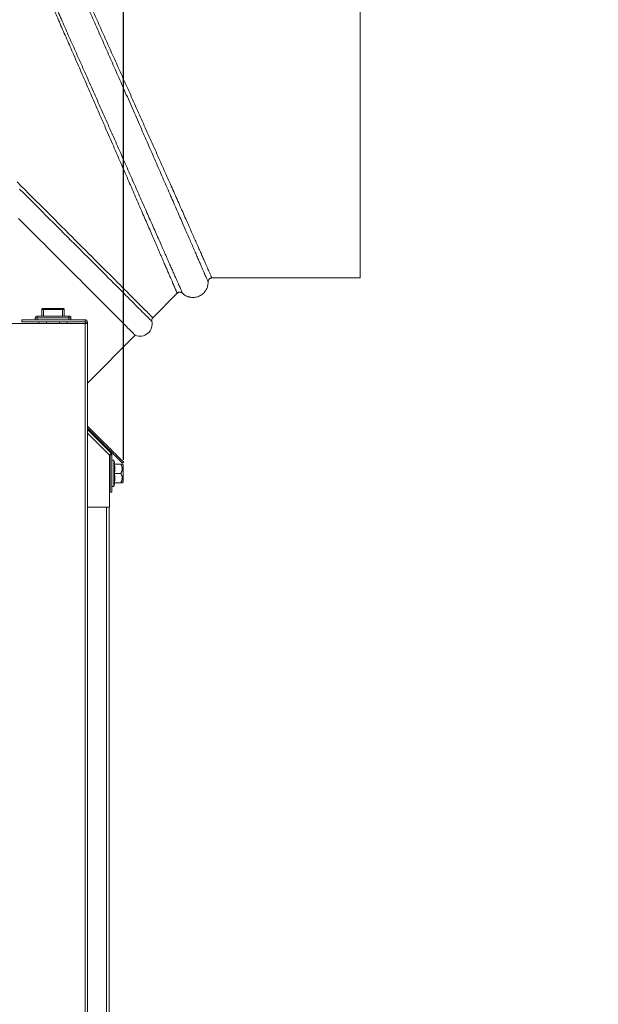
# Model space of a CAD drawing. Units: inches. Extents: x 3 to 109, y -1 to 73.
# Drawn here: x 99 to 109, y 14 to 30 of the extents above; entities that cross this region are included whole.
import ezdxf

# ---------------------------------------------------------------- set-up
doc = ezdxf.new("R2010")
doc.units = ezdxf.units.IN
doc.header["$MEASUREMENT"] = 0
doc.layers.add('DIM', color=100, linetype='Continuous')
doc.layers.add('SLD-0', color=7, linetype='Continuous')
doc.styles.add('SLDTEXTSTYLE0', font='TXT', dxfattribs={"width": 0.75})
doc.dimstyles.new('SLDDIMSTYLE1', dxfattribs={"dimtxt": 1.25, "dimasz": 1, "dimexe": 0, "dimexo": 0.0625, "dimgap": 0.3125, "dimtad": 0, "dimtih": 1, "dimtoh": 1, "dimdec": 3, "dimrnd": 1e-09, "dimzin": 12, "dimdsep": 46, "dimlunit": 5, "dimtxsty": 'SLDTEXTSTYLE0', "dimsah": 1, "dimcen": 0.09, "dimadec": 0, "dimazin": 3, "dimtfac": 1, "dimtmove": 0, "dimatfit": 0, "dimfxl": 1, "dimfrac": 2, "dimtolj": 1, "dimtzin": 12, "dimarcsym": 0})

# ---------------------------------------------------------------- blocks, each defined once
blk = doc.blocks.new('_D_14')
at = {"layer": 'DIM'}
for p, q in [((107.386, 38.83), (106.336, 37.08)), ((98.379, 37.955), (96.879, 37.955)), ((98.379, 29.995), (98.379, 37.994)), ((101.054, 22.905), (101.054, 37.994)), ((101.054, 37.955), (104.645, 37.955))]:
    blk.add_line(p, q, dxfattribs=at)
for points in [[(98.379, 37.955), (97.379, 38.205), (97.379, 37.705)], [(101.054, 37.955), (102.054, 37.705), (102.054, 38.205)]]:
    blk.add_solid(points, dxfattribs=at)
at = {"layer": 'DIM', "attachment_point": 1, "style": 'SLDTEXTSTYLE0'}
for s, insert, char_height in [('11', (105.568, 39.083, 0.004), 0.875), ('2', (104.645, 38.671, 0.004), 1.25), ('"', (108.154, 38.671, 0.004), 1.25), ('16', (106.861, 37.951, 0.004), 0.875)]:
    blk.add_mtext(s, dxfattribs=dict(at, insert=insert, char_height=char_height))

msp = doc.modelspace()

# ---------------------------------------------------------------- linework, layer by layer
at = {"layer": 'SLD-0', "linetype": 'Continuous', "lineweight": 15}
for p, q in [((104.9957, 32.4334), (104.9957, 25.9334)), ((102.5237, 25.9334), (104.9957, 25.9334)), ((101.5397, 25.2703), (101.947, 25.6776)), ((102.0342, 25.6788), (102.0342, 25.6787)), ((99.7059, 25.4236), (99.7054, 25.4236)), ((99.7059, 25.4236), (99.7214, 25.4236)), ((99.7214, 25.4079), (99.7214, 25.4236)), ((99.7214, 25.4236), (100.0342, 25.4236)), ((100.0342, 25.4236), (100.0342, 25.4079)), ((100.0342, 25.4236), (100.0496, 25.4236)), ((100.0501, 25.4236), (100.0496, 25.4236)), ((99.6121, 25.2673), (99.5808, 25.2673)), ((99.5808, 25.2361), (99.5808, 25.2673)), ((99.6121, 25.2986), (100.1434, 25.2986)), ((99.6121, 25.2986), (99.6121, 25.2673)), ((99.6121, 25.2673), (99.6121, 25.2361)), ((100.1434, 25.2673), (99.6121, 25.2673)), ((99.6902, 25.4083), (99.6901, 25.4067)), ((99.6901, 25.2986), (99.6901, 25.4063)), ((99.7214, 25.4079), (99.6902, 25.4079)), ((100.0342, 25.4079), (99.7214, 25.4079)), ((99.7214, 25.4079), (99.7214, 25.2986)), ((100.0653, 25.4079), (100.0342, 25.4079)), ((100.0342, 25.2986), (100.0342, 25.4079)), ((100.0654, 25.4065), (100.0653, 25.4083)), ((100.0654, 25.4063), (100.0654, 25.2986)), ((100.1434, 25.2986), (100.1434, 25.2673)), ((100.1434, 25.2361), (100.1434, 25.2673)), ((100.1746, 25.2673), (100.1434, 25.2673)), ((100.1746, 25.2673), (100.1746, 25.2361)), ((100.411, 25.1736), (98.7958, 25.1736)), ((99.3583, 25.2361), (99.3583, 25.2001)), ((99.3583, 25.2361), (100.411, 25.2361)), ((99.3583, 25.2001), (100.411, 25.2001)), ((99.6433, 25.1736), (99.6433, 25.2001)), ((99.7683, 25.2001), (99.7683, 25.1736)), ((99.9873, 25.1736), (99.9873, 25.2001)), ((100.1123, 25.1736), (100.1123, 25.2001)), ((100.411, 25.2001), (100.411, 25.2361)), ((100.411, 12.6111), (100.411, 25.1736)), ((100.452, 25.1736), (100.411, 25.1736)), ((100.416, 25.1951), (100.452, 25.1951)), ((100.416, 25.1951), (100.416, 25.1736)), ((100.452, 25.1951), (100.452, 25.1736)), ((100.452, 12.6111), (100.452, 25.1736)), ((100.452, 24.1826), (101.2478, 24.9783)), ((100.452, 23.4106), (100.8457, 23.0169)), ((100.8183, 22.9807), (100.452, 23.347)), ((100.5395, 23.3232), (100.5508, 23.3345)), ((100.8183, 22.1163), (100.8183, 22.9807)), ((100.8289, 22.9851), (100.8589, 22.9851)), ((100.8289, 22.3663), (100.8289, 22.9851)), ((100.8457, 23.0169), (100.8501, 23.0125)), ((100.8589, 22.3663), (100.8589, 22.9851)), ((100.8901, 22.8974), (100.8589, 22.8974)), ((100.9069, 22.8349), (100.8901, 22.8974)), ((100.8901, 22.4599), (100.8901, 22.8974)), ((101.0066, 22.8349), (100.9004, 22.8349)), ((101.0464, 22.8192), (101.0308, 22.8349)), ((101.0369, 22.8484), (101.0539, 22.8653)), ((101.0464, 22.538), (101.0464, 22.8192)), ((100.8289, 22.7736), (100.8183, 22.7736)), ((101.0066, 22.6786), (100.9004, 22.6786)), ((100.8183, 22.5836), (100.8289, 22.5836)), ((100.8589, 22.4599), (100.8901, 22.4599)), ((100.8901, 22.4599), (100.9069, 22.5224)), ((101.0066, 22.5224), (100.9004, 22.5224)), ((101.0308, 22.5224), (101.0464, 22.538)), ((100.8589, 22.3663), (100.8289, 22.3663)), ((100.452, 22.1163), (100.8183, 22.1163)), ((100.7679, 22.1163), (100.7679, 12.6933)), ((100.8129, 22.1163), (100.8129, 12.6933))]:
    msp.add_line(p, q, dxfattribs=at)
at = {"layer": 'SLD-0', "linetype": 'Continuous', "lineweight": 15, "flags": 128}
for points in [[(99.2795, 27.5305), (99.3427, 27.4673), (99.4057, 27.4043), (99.4686, 27.3414), (99.5312, 27.2788), (99.5937, 27.2163), (99.6558, 27.1542), (99.7176, 27.0924), (99.779, 27.031), (99.8399, 26.9701), (99.9004, 26.9096), (99.9604, 26.8496), (100.0198, 26.7902), (100.0786, 26.7314), (100.1368, 26.6732), (100.1943, 26.6157), (100.2511, 26.5589), (100.307, 26.503), (100.3622, 26.4478), (100.4166, 26.3934), (100.47, 26.34), (100.5225, 26.2875), (100.5741, 26.2359), (100.6246, 26.1854), (100.6741, 26.1359), (100.7226, 26.0874), (100.7699, 26.0401), (100.8161, 25.9939), (100.8611, 25.9489), (100.9049, 25.9051), (100.9475, 25.8625), (100.9888, 25.8212), (101.0288, 25.7812), (101.0674, 25.7426), (101.1047, 25.7053), (101.1406, 25.6694), (101.1752, 25.6348), (101.2082, 25.6018), (101.2398, 25.5701), (101.27, 25.54), (101.2986, 25.5114), (101.3257, 25.4843), (101.3513, 25.4587), (101.3753, 25.4347), (101.3977, 25.4123), (101.4185, 25.3915), (101.4378, 25.3722), (101.4553, 25.3546), (101.4713, 25.3387), (101.4856, 25.3244), (101.4983, 25.3117), (101.5092, 25.3008), (101.5185, 25.2915), (101.5262, 25.2838), (101.5321, 25.2779), (101.5363, 25.2737), (101.5389, 25.2711), (101.5397, 25.2703)], [(101.523, 25.212), (101.5222, 25.2128), (101.5196, 25.2154), (101.5154, 25.2196), (101.5095, 25.2255), (101.5018, 25.2332), (101.4925, 25.2425), (101.4815, 25.2535), (101.4689, 25.2661), (101.4546, 25.2804), (101.4386, 25.2964), (101.421, 25.314), (101.4018, 25.3332), (101.381, 25.354), (101.3585, 25.3765), (101.3345, 25.4005), (101.3089, 25.4261), (101.2818, 25.4532), (101.2532, 25.4818), (101.223, 25.512), (101.1914, 25.5436), (101.1583, 25.5767), (101.1237, 25.6113), (101.0878, 25.6472), (101.0505, 25.6846), (101.0118, 25.7232), (100.9717, 25.7633), (100.9304, 25.8046), (100.8878, 25.8472), (100.8439, 25.8911), (100.7989, 25.9361), (100.7526, 25.9824), (100.7052, 26.0298), (100.6567, 26.0783), (100.6071, 26.1279), (100.5565, 26.1785), (100.5049, 26.2301), (100.4523, 26.2827), (100.3987, 26.3363), (100.3443, 26.3907), (100.289, 26.446), (100.2329, 26.5021), (100.176, 26.559), (100.1184, 26.6166), (100.0601, 26.6749), (100.0011, 26.7339), (99.9415, 26.7935), (99.8814, 26.8536), (99.8207, 26.9143), (99.7596, 26.9754), (99.698, 27.037), (99.636, 27.099), (99.5737, 27.1613), (99.511, 27.224), (99.4481, 27.2869), (99.385, 27.35), (99.3217, 27.4133)], [(99.3017, 26.9244), (99.3639, 26.8623), (99.4256, 26.8005), (99.487, 26.7391), (99.548, 26.6781), (99.6085, 26.6177), (99.6685, 26.5577), (99.7279, 26.4983), (99.7867, 26.4394), (99.8449, 26.3813), (99.9024, 26.3238), (99.9591, 26.267), (100.0151, 26.211), (100.0703, 26.1558), (100.1246, 26.1015), (100.1781, 26.0481), (100.2306, 25.9955), (100.2821, 25.944), (100.3327, 25.8934), (100.3822, 25.8439), (100.4306, 25.7955), (100.478, 25.7482), (100.5242, 25.702), (100.5692, 25.657), (100.613, 25.6132), (100.6555, 25.5706), (100.6968, 25.5293), (100.7368, 25.4893), (100.7755, 25.4506), (100.8128, 25.4133), (100.8487, 25.3774), (100.8832, 25.3429), (100.9163, 25.3098), (100.9479, 25.2782), (100.9781, 25.2481), (101.0067, 25.2195), (101.0338, 25.1923), (101.0594, 25.1668), (101.0834, 25.1428), (101.1058, 25.1204), (101.1266, 25.0995), (101.1458, 25.0803), (101.1634, 25.0627), (101.1794, 25.0468), (101.1937, 25.0325), (101.2063, 25.0198), (101.2173, 25.0088), (101.2266, 24.9995), (101.2342, 24.9919), (101.2402, 24.986), (101.2444, 24.9817), (101.247, 24.9792), (101.2478, 24.9783)], [(101.0539, 22.8653), (101.0527, 22.8665), (101.0493, 22.8699), (101.0437, 22.8755), (101.0357, 22.8835), (101.0255, 22.8937), (101.0131, 22.9061), (100.9984, 22.9208), (100.9815, 22.9378), (100.9623, 22.9569), (100.9409, 22.9783), (100.9174, 23.0018), (100.8917, 23.0275), (100.8638, 23.0554), (100.8337, 23.0855), (100.8016, 23.1176), (100.7673, 23.1519), (100.731, 23.1882), (100.6926, 23.2266), (100.6522, 23.267), (100.6098, 23.3094), (100.5654, 23.3538), (100.5191, 23.4001), (100.4709, 23.4483), (100.452, 23.4672)], [(101.0369, 22.8484), (101.0358, 22.8495), (101.0324, 22.8529), (101.0267, 22.8586), (101.0188, 22.8665), (101.0086, 22.8767), (100.9961, 22.8892), (100.9814, 22.9039), (100.9645, 22.9208), (100.9453, 22.9399), (100.924, 22.9613), (100.9004, 22.9848), (100.8747, 23.0106), (100.8468, 23.0385), (100.8168, 23.0685), (100.7846, 23.1007), (100.7504, 23.1349), (100.714, 23.1712), (100.6756, 23.2096), (100.6352, 23.25), (100.5928, 23.2924), (100.5485, 23.3368), (100.5022, 23.3831), (100.454, 23.4313), (100.452, 23.4332)], [(100.8501, 23.0125), (100.8495, 23.0119), (100.8477, 23.0101), (100.8447, 23.0072), (100.8408, 23.0032), (100.836, 22.9984), (100.8305, 22.9929), (100.8245, 22.9869), (100.8183, 22.9807)]]:
    msp.add_lwpolyline(points, dxfattribs=at)
at = {"layer": 'SLD-0', "linetype": 'Continuous', "lineweight": 15}
for centre, radius, start, end in [((99.6121, 25.2673), 0.0312, 90, 180), ((99.695, 25.4083), 0.00486, 175.87022, 184.36307), ((100.0605, 25.4083), 0.00486, 355.63693, 4.12978), ((100.1434, 25.2673), 0.0313, 0, 90), ((101.5839, 25.2261), 0.0625, 135, 193.03428), ((100.411, 25.1951), 0.041, 0, 90), ((100.411, 25.1951), 0.005, 0, 90), ((101.3251, 25.1662), 0.2031, 247.61986, 13.03428), ((100.8139, 22.9851), 0.015, 0, 20.5302), ((100.8139, 22.9851), 0.045, 0, 37.06375)]:
    msp.add_arc(centre, radius, start, end, dxfattribs=at)
for points, knots in [([(101.9467, 25.6779), (101.9467, 25.678), (101.9466, 25.6781), (101.9439, 25.6844), (101.9388, 25.6963), (101.9313, 25.7139), (101.9212, 25.7372), (101.9086, 25.7663), (101.8934, 25.8014), (101.8758, 25.8421), (101.8556, 25.8888), (101.8326, 25.9419), (101.807, 26.0013), (101.779, 26.0662), (101.7483, 26.1372), (101.715, 26.2143), (101.679, 26.2975), (101.6409, 26.3858), (101.6002, 26.4795), (101.5572, 26.5788), (101.5119, 26.6834), (101.4646, 26.7923), (101.4151, 26.9065), (101.3634, 27.0259), (101.3094, 27.1503), (101.2539, 27.2781), (101.1972, 27.4084), (101.1396, 27.5409), (101.0812, 27.6753), (101.0218, 27.812), (100.9609, 27.9521), (100.8986, 28.0954), (100.8349, 28.2417), (100.7707, 28.3893), (100.7072, 28.5352), (100.6445, 28.679), (100.5828, 28.8206), (100.521, 28.9623), (100.4587, 29.1053), (100.3959, 29.2494), (100.3326, 29.3943), (100.2697, 29.5384), (100.2089, 29.6776), (100.1503, 29.8118), (100.0938, 29.941), (100.038, 30.0688), (99.9824, 30.196), (99.9273, 30.3223), (99.8726, 30.4475), (99.8189, 30.5704), (99.7678, 30.6872), (99.7193, 30.7981), (99.6734, 30.9031), (99.6286, 31.0054), (99.5847, 31.1057), (99.5419, 31.2036), (99.5002, 31.2989), (99.46, 31.3907), (99.4185, 31.4857), (99.376, 31.5826), (99.3334, 31.6798), (99.2968, 31.7632), (99.2656, 31.8343), (99.2391, 31.8947), (99.2146, 31.9505), (99.1924, 32.0013), (99.1725, 32.0468), (99.1548, 32.0874), (99.1391, 32.1233), (99.1253, 32.1549), (99.1135, 32.1817), (99.1039, 32.2037), (99.0965, 32.2206), (99.0914, 32.2321), (99.0886, 32.2383), (99.0886, 32.2383), (99.0886, 32.2384)], [0, 0, 0, 0, 0.0083456, 0.0209603, 0.0335873, 0.0462144, 0.0588292, 0.0718543, 0.0848924, 0.0979307, 0.1109561, 0.1245241, 0.1381064, 0.1516892, 0.1652579, 0.1792919, 0.1933404, 0.2073896, 0.2214243, 0.2358107, 0.2502118, 0.2646135, 0.2790006, 0.2938643, 0.3087426, 0.3236216, 0.3384858, 0.353122, 0.3677716, 0.3824215, 0.3970581, 0.4121353, 0.4272263, 0.4423177, 0.4573951, 0.4716339, 0.485884, 0.5001344, 0.5143731, 0.5289991, 0.5436377, 0.5582759, 0.5729017, 0.5863483, 0.5998049, 0.6132614, 0.6267077, 0.6404965, 0.6542965, 0.6680964, 0.6818847, 0.6945107, 0.707146, 0.7197809, 0.7324065, 0.7453503, 0.7583047, 0.7712587, 0.784202, 0.8002741, 0.8163567, 0.8324282, 0.8447967, 0.8571758, 0.8695547, 0.881923, 0.8938757, 0.9058383, 0.9178008, 0.9297532, 0.9420473, 0.9543528, 0.9666581, 0.9789521, 0.9913465, 1, 1, 1, 1]), ([(99.1066, 32.2889), (99.1066, 32.2889), (99.1066, 32.289), (99.1094, 32.2827), (99.1145, 32.2713), (99.1218, 32.2549), (99.1313, 32.2336), (99.143, 32.2072), (99.157, 32.1755), (99.1734, 32.1385), (99.192, 32.0965), (99.2126, 32.05), (99.2351, 31.9992), (99.2595, 31.9444), (99.2858, 31.8852), (99.3142, 31.8213), (99.3448, 31.7527), (99.3774, 31.6793), (99.4117, 31.6019), (99.448, 31.5203), (99.4861, 31.4343), (99.5261, 31.3442), (99.5676, 31.2506), (99.611, 31.1529), (99.6561, 31.0512), (99.703, 30.9455), (99.7512, 30.8369), (99.8011, 30.7243), (99.8529, 30.6077), (99.9063, 30.4871), (99.9608, 30.3642), (100.0167, 30.2382), (100.0739, 30.1091), (100.1324, 29.9772), (100.1916, 29.8438), (100.2521, 29.7076), (100.3136, 29.5688), (100.3762, 29.4276), (100.4392, 29.2857), (100.5028, 29.142), (100.5672, 28.9968), (100.6322, 28.8502), (100.697, 28.7039), (100.7617, 28.558), (100.826, 28.4128), (100.8899, 28.2685), (100.9532, 28.1254), (101.0165, 27.9824), (101.0796, 27.8399), (101.1424, 27.6981), (101.2041, 27.5587), (101.2637, 27.4241), (101.3211, 27.2944), (101.3763, 27.1696), (101.43, 27.048), (101.4827, 26.9288), (101.5343, 26.8121), (101.5845, 26.6985), (101.6326, 26.5895), (101.6773, 26.4884), (101.7186, 26.3949), (101.7566, 26.3087), (101.7926, 26.2272), (101.8267, 26.1498), (101.8588, 26.0768), (101.8888, 26.0088), (101.9162, 25.9466), (101.9401, 25.8924), (101.9607, 25.8456), (101.9784, 25.8057), (101.9937, 25.771), (102.0067, 25.7414), (102.0174, 25.7171), (102.0257, 25.6983), (102.0312, 25.6856), (102.0341, 25.679), (102.0342, 25.6788), (102.0342, 25.6788)], [0, 0, 0, 0, 0.0082785, 0.0210905, 0.0330643, 0.0450485, 0.0570327, 0.0690066, 0.0813259, 0.0936562, 0.1059867, 0.1183062, 0.1303693, 0.1424421, 0.1545154, 0.1665787, 0.1789642, 0.1913596, 0.2037554, 0.2161413, 0.2287657, 0.2414003, 0.2540351, 0.26666, 0.2796087, 0.2925674, 0.3055263, 0.3184752, 0.33191, 0.3453554, 0.3588009, 0.372236, 0.3860175, 0.3998096, 0.4136022, 0.4273839, 0.4416067, 0.455841, 0.4700755, 0.4842983, 0.4989078, 0.5135298, 0.5281519, 0.5427614, 0.5573849, 0.5720213, 0.5866574, 0.6012806, 0.616339, 0.6314117, 0.6464841, 0.661542, 0.6759263, 0.690324, 0.7047212, 0.7191049, 0.7339551, 0.7488213, 0.7636868, 0.7785363, 0.7921116, 0.8056998, 0.8192877, 0.8328624, 0.8468934, 0.8609399, 0.8749858, 0.889016, 0.9016412, 0.9142782, 0.926915, 0.9395399, 0.9525711, 0.9656158, 0.9786602, 0.9916912, 1, 1, 1, 1]), ([(102.461, 25.8697), (102.4609, 25.8698), (102.4608, 25.8701), (102.4565, 25.8799), (102.4496, 25.8958), (102.4406, 25.9165), (102.4292, 25.9426), (102.4153, 25.9745), (102.3989, 26.0124), (102.3798, 26.0564), (102.3584, 26.1059), (102.3341, 26.1618), (102.3068, 26.2244), (102.2765, 26.294), (102.2438, 26.3691), (102.2084, 26.4503), (102.1703, 26.5377), (102.1295, 26.6312), (102.0866, 26.7296), (102.0412, 26.8337), (101.9933, 26.9435), (101.9429, 27.0589), (101.8908, 27.1783), (101.8363, 27.3028), (101.7797, 27.4323), (101.7209, 27.5667), (101.6607, 27.7042), (101.5997, 27.8433), (101.5381, 27.9839), (101.476, 28.1256), (101.4131, 28.269), (101.3488, 28.4155), (101.2833, 28.5647), (101.2165, 28.7165), (101.1495, 28.8692), (101.084, 29.0179), (101.0204, 29.1626), (100.9587, 29.3028), (100.897, 29.4429), (100.8351, 29.5837), (100.7728, 29.725), (100.7104, 29.8667), (100.6485, 30.0072), (100.5877, 30.1451), (100.5281, 30.2804), (100.4697, 30.4128), (100.4121, 30.5432), (100.355, 30.6726), (100.2985, 30.8006), (100.2427, 30.927), (100.1883, 31.0502), (100.1387, 31.1624), (100.0939, 31.264), (100.0534, 31.3557), (100.0273, 31.4146), (100.0143, 31.444)], [0, 0, 0, 0, 0.015757, 0.0360728, 0.0529364, 0.0698168, 0.0866976, 0.1035616, 0.1209886, 0.1384336, 0.155879, 0.1733063, 0.191796, 0.2103058, 0.2288165, 0.2473072, 0.2664553, 0.2856237, 0.3047928, 0.323942, 0.343723, 0.3635249, 0.3833274, 0.4031097, 0.4235618, 0.4440347, 0.4645085, 0.4849615, 0.5049554, 0.5249673, 0.5449799, 0.5649742, 0.5855676, 0.6061797, 0.6267922, 0.6473856, 0.6662203, 0.6850695, 0.7039187, 0.7227533, 0.7420708, 0.7614041, 0.7807372, 0.8000541, 0.8189045, 0.8377701, 0.8566354, 0.8754851, 0.8948653, 0.9142633, 0.9336605, 0.9530396, 0.9686916, 0.9843483, 1, 1, 1, 1]), ([(100.0679, 31.432), (100.0777, 31.4103), (100.0972, 31.367), (100.1274, 31.3001), (100.1581, 31.2317), (100.1959, 31.1479), (100.241, 31.0476), (100.2941, 30.9297), (100.3484, 30.809), (100.4044, 30.6845), (100.4621, 30.5562), (100.5214, 30.4245), (100.5815, 30.2907), (100.6419, 30.1563), (100.7024, 30.0216), (100.7629, 29.8869), (100.8238, 29.7511), (100.8856, 29.6132), (100.9483, 29.4736), (101.0116, 29.3323), (101.0751, 29.1907), (101.1392, 29.0475), (101.2041, 28.9027), (101.2694, 28.7567), (101.3344, 28.6114), (101.3995, 28.4657), (101.4647, 28.3199), (101.5298, 28.1742), (101.594, 28.0303), (101.6563, 27.8905), (101.7168, 27.7548), (101.7753, 27.6233), (101.8325, 27.4947), (101.889, 27.3678), (101.9444, 27.243), (101.9987, 27.1207), (102.0511, 27.0027), (102.0999, 26.8927), (102.1451, 26.7908), (102.1868, 26.6964), (102.2267, 26.6065), (102.2648, 26.5203), (102.3011, 26.4382), (102.3354, 26.3607), (102.3672, 26.289), (102.395, 26.2258), (102.4193, 26.1707), (102.4403, 26.1229), (102.4591, 26.0802), (102.4757, 26.0423), (102.4901, 26.0096), (102.5022, 25.9823), (102.5117, 25.9608), (102.5184, 25.9457), (102.5223, 25.9369), (102.524, 25.9331), (102.5237, 25.9337), (102.5237, 25.9339)], [0, 0, 0, 0, 0.0117042, 0.0234083, 0.0351466, 0.0468848, 0.0657088, 0.0845493, 0.1033904, 0.1222152, 0.1415744, 0.1609499, 0.1803263, 0.199686, 0.2185109, 0.2373503, 0.2561899, 0.2750152, 0.2943198, 0.3136393, 0.3329591, 0.3522634, 0.3722631, 0.3922798, 0.4122963, 0.4322954, 0.4528802, 0.4734844, 0.4940878, 0.5146718, 0.5344701, 0.5542872, 0.5741036, 0.5939012, 0.6143506, 0.6348223, 0.655293, 0.6757411, 0.694251, 0.7127791, 0.7313062, 0.7498151, 0.7689699, 0.7881467, 0.8073227, 0.8264761, 0.843354, 0.8602483, 0.8771422, 0.8940196, 0.9114638, 0.9289269, 0.9463896, 0.9638333, 0.9795905, 0.9953621, 1, 1, 1, 1]), ([(102.4616, 25.8696), (102.4616, 25.873), (102.4617, 25.8801), (102.4642, 25.8902), (102.4682, 25.8998), (102.4738, 25.9086), (102.4809, 25.9166), (102.4895, 25.9234), (102.4994, 25.9287), (102.51, 25.932), (102.5183, 25.9334), (102.5228, 25.9332), (102.5236, 25.9332)], [0, 0, 0, 0, 0.1033632, 0.2135464, 0.3127172, 0.418374, 0.5269257, 0.6370731, 0.747965, 0.8646065, 0.9739153, 1, 1, 1, 1]), ([(102.0341, 25.6786), (102.0421, 25.6715), (102.057, 25.6581), (102.0805, 25.6427), (102.1017, 25.6316), (102.1203, 25.6239), (102.1369, 25.6183), (102.1527, 25.6141), (102.1742, 25.6099), (102.202, 25.6072), (102.2358, 25.6084), (102.2697, 25.6143), (102.3028, 25.6249), (102.3342, 25.64), (102.3629, 25.659), (102.3878, 25.6808), (102.4063, 25.7018), (102.4206, 25.7218), (102.4332, 25.7428), (102.4446, 25.7677), (102.4541, 25.7967), (102.4595, 25.8246), (102.4619, 25.8495), (102.4613, 25.8636), (102.4611, 25.8697)], [0, 0, 0, 0, 0.0534964, 0.1002103, 0.1401286, 0.1734065, 0.2009188, 0.2278196, 0.2550427, 0.310524, 0.3671366, 0.424167, 0.4819588, 0.5405769, 0.5981616, 0.6537974, 0.7056109, 0.738155, 0.7766617, 0.8279565, 0.8749119, 0.9293207, 0.9699155, 1, 1, 1, 1]), ([(101.9472, 25.6774), (101.9483, 25.6786), (101.9519, 25.6825), (101.9597, 25.6877), (101.9701, 25.6926), (101.9812, 25.6953), (101.9918, 25.6961), (102.0018, 25.6951), (102.011, 25.6928), (102.0192, 25.6893), (102.0263, 25.6851), (102.0312, 25.6814), (102.0335, 25.6791), (102.034, 25.6786)], [0, 0, 0, 0, 0.0508152, 0.1643551, 0.2899717, 0.4072799, 0.5172666, 0.6210205, 0.7189847, 0.8112271, 0.8974931, 0.9772702, 1, 1, 1, 1]), ([(99.7054, 25.4236), (99.7037, 25.4233), (99.7002, 25.4229), (99.6956, 25.4201), (99.6922, 25.416), (99.6905, 25.4116), (99.6903, 25.4089), (99.6902, 25.4079)], [0, 0, 0, 0, 0.21780221, 0.43551834, 0.65261224, 0.86997939, 1, 1, 1, 1]), ([(100.0653, 25.4079), (100.0652, 25.4089), (100.065, 25.4113), (100.0636, 25.4154), (100.0607, 25.4194), (100.0564, 25.4223), (100.0526, 25.4234), (100.0505, 25.4235), (100.0501, 25.4236)], [0, 0, 0, 0, 0.1257341, 0.3170642, 0.51571, 0.7323964, 0.9493958, 1, 1, 1, 1]), ([(99.6902, 25.4087), (99.6902, 25.4085), (99.6901, 25.4078), (99.6901, 25.407), (99.6901, 25.4063)], [0, 0, 0, 0, 0.1750862, 1, 1, 1, 1]), ([(99.6902, 25.4079), (99.6902, 25.4076), (99.6901, 25.4071), (99.6901, 25.4065), (99.6901, 25.4064), (99.6901, 25.4063)], [0, 0, 0, 0, 0.6803353, 0.918262, 1, 1, 1, 1]), ([(100.0654, 25.4063), (100.0654, 25.4065), (100.0654, 25.4073), (100.0653, 25.4081), (100.0653, 25.4087)], [0, 0, 0, 0, 0.2750397, 1, 1, 1, 1]), ([(100.0654, 25.4063), (100.0654, 25.4064), (100.0654, 25.4065), (100.0654, 25.4071), (100.0653, 25.4076), (100.0653, 25.4079)], [0, 0, 0, 0, 0.081738, 0.3196647, 1, 1, 1, 1]), ([(100.9004, 22.8349), (100.9022, 22.822), (100.9057, 22.7963), (100.9075, 22.7572), (100.9058, 22.7179), (100.9022, 22.6917), (100.9004, 22.6786)], [0, 0, 0, 0, 0.2476471, 0.4952145, 0.7475665, 1, 1, 1, 1]), ([(101.0066, 22.6786), (101.0123, 22.6893), (101.0209, 22.7056), (101.0279, 22.7288), (101.0312, 22.7491), (101.0307, 22.7724), (101.025, 22.7956), (101.0166, 22.8166), (101.01, 22.8288), (101.0066, 22.8349)], [0, 0, 0, 0, 0.21604424, 0.32799433, 0.43986728, 0.59342279, 0.75211006, 0.87548461, 1, 1, 1, 1]), ([(101.0066, 22.8349), (101.0115, 22.8349), (101.0209, 22.8349), (101.0295, 22.8349), (101.0299, 22.8349), (101.0301, 22.8349)], [0, 0, 0, 0, 0.3711785, 0.720463, 1, 1, 1, 1]), ([(100.9004, 22.6786), (100.9022, 22.6658), (100.9057, 22.6401), (100.9075, 22.601), (100.9058, 22.5617), (100.9022, 22.5355), (100.9004, 22.5224)], [0, 0, 0, 0, 0.2476442, 0.4952118, 0.7475607, 1, 1, 1, 1]), ([(101.0066, 22.5224), (101.0123, 22.5331), (101.0209, 22.5493), (101.0279, 22.5725), (101.0312, 22.5929), (101.0307, 22.6161), (101.025, 22.6394), (101.0166, 22.6603), (101.01, 22.6725), (101.0066, 22.6786)], [0, 0, 0, 0, 0.2160481, 0.3279977, 0.4398716, 0.5934263, 0.7521128, 0.8754852, 1, 1, 1, 1]), ([(101.0302, 22.5224), (101.03, 22.5224), (101.0296, 22.5224), (101.0211, 22.5224), (101.0115, 22.5224), (101.0066, 22.5224)], [0, 0, 0, 0, 0.2660631, 0.6288181, 1, 1, 1, 1])]:
    msp.add_open_spline(points, degree=3, knots=knots, dxfattribs=at)

# ---------------------------------------------------------------- dimensions: what is measured, and where the dimension line sits
at = {"layer": 'DIM'}
dim = msp.add_linear_dim(base=(98.3789, 37.9548), p1=(101.0539, 22.8653), p2=(98.3789, 29.9554), dimstyle='SLDDIMSTYLE1', dxfattribs=at)
dim.commit()
dim.dimension.update_dxf_attribs({"geometry": '_D_14', "text_midpoint": (107.1652, 37.9548), "dimtype": 160})

doc.saveas('drawing.dxf')
